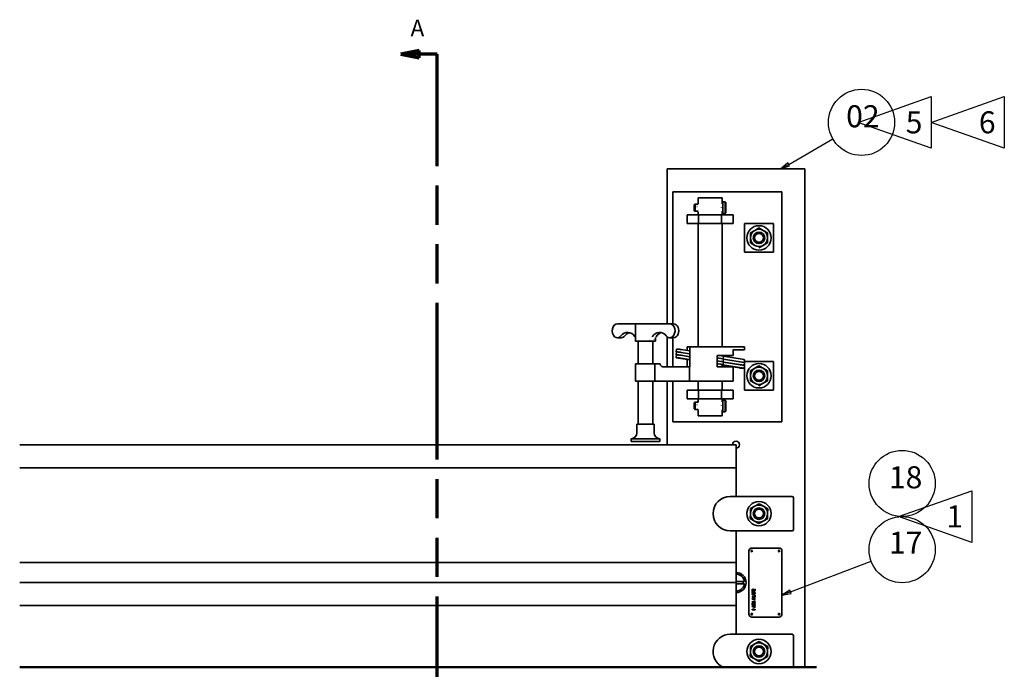
# Model space of a CAD drawing. Extents: x 0 to 168, y 0 to 120.
# Drawn here: x 49 to 91, y 53 to 81 of the extents above; entities that cross this region are included whole.
import ezdxf

# ---------------------------------------------------------------- set-up
doc = ezdxf.new("R2010")
doc.units = 0
doc.header["$LTSCALE"] = 4
doc.header["$MEASUREMENT"] = 0
doc.linetypes.add('DOUBLE_DASH_CHAIN', pattern=[1.2403, 0.6614, -0.0827, 0.1654, -0.0827, 0.1654, -0.0827])
for name, color, linetype, lineweight in [('Break Line (ANSI)', 7, 'Continuous', 50), ('Section Line (ANSI)', 7, 'DOUBLE_DASH_CHAIN', 70), ('Sketch Geometry (ANSI)', 7, 'Continuous', 25), ('Symbol (ANSI)', 7, 'Continuous', 25), ('Visible (ANSI)', 7, 'Continuous', 35)]:
    doc.layers.add(name, color=color, linetype=linetype, lineweight=lineweight)
doc.styles.add('DIMENSIONS', font='TAHOMA.TTF')
doc.styles.add('Text Style30', font='TAHOMA.TTF')
doc.styles.add('Text Style41', font='TAHOMA.TTF')

# ---------------------------------------------------------------- blocks, each defined once
blk = doc.blocks.new('Balloon1')
at = {"layer": 'Symbol (ANSI)'}
for p, q in [((20.504, 18.641), (20.984, 18.918)), ((20.495, 18.658), (20.419, 18.592)), ((20.504, 18.641), (20.419, 18.592)), ((20.514, 18.624), (20.495, 18.658)), ((20.419, 18.592), (20.514, 18.624))]:
    blk.add_line(p, q, dxfattribs=at)
at = {"layer": 'Symbol (ANSI)', "flags": 128}
blk.add_lwpolyline([(20.495, 18.658), (20.419, 18.592)], dxfattribs=at)
at = {"layer": 'Symbol (ANSI)'}
blk.add_circle((21.296, 19.098), 0.36, dxfattribs=at)
blk.add_solid([(20.495, 18.658), (20.419, 18.592), (20.514, 18.624), (20.495, 18.658)], dxfattribs=at)
at = {"layer": 'Symbol (ANSI)', "insert": (21.129, 18.97), "char_height": 0.24, "attachment_point": 7, "style": 'Text Style41'}
blk.add_mtext('02', dxfattribs=at)
blk = doc.blocks.new('Balloon5')
at = {"layer": 'Symbol (ANSI)'}
for p, q in [((20.523, 13.99), (21.401, 14.323)), ((20.516, 14.009), (20.431, 13.955)), ((20.523, 13.99), (20.431, 13.955)), ((20.431, 13.955), (20.53, 13.972)), ((20.53, 13.972), (20.516, 14.009))]:
    blk.add_line(p, q, dxfattribs=at)
at = {"layer": 'Symbol (ANSI)', "flags": 128}
blk.add_lwpolyline([(20.516, 14.009), (20.431, 13.955)], dxfattribs=at)
at = {"layer": 'Symbol (ANSI)'}
for centre in [(21.738, 15.17), (21.738, 14.45)]:
    blk.add_circle(centre, 0.36, dxfattribs=at)
blk.add_solid([(20.516, 14.009), (20.431, 13.955), (20.53, 13.972), (20.516, 14.009)], dxfattribs=at)
at = {"layer": 'Symbol (ANSI)', "char_height": 0.24, "attachment_point": 7, "style": 'Text Style41'}
for s, insert in [('18', (21.594, 15.042)), ('17', (21.594, 14.33))]:
    blk.add_mtext(s, dxfattribs=dict(at, insert=insert))
blk = doc.blocks.new('NOTE 5 RH')
at = {"layer": 'Sketch Geometry (ANSI)'}
for p, q in [((-0.398, 0), (0.398, 0.281)), ((0.398, 0.281), (0.398, -0.281)), ((0.398, -0.281), (-0.398, 0))]:
    blk.add_line(p, q, dxfattribs=at)
at = {"layer": 'Symbol (ANSI)', "insert": (0.212, 0.121), "char_height": 0.24, "attachment_point": 2, "style": 'DIMENSIONS'}
blk.add_mtext('5', dxfattribs=at)
blk = doc.blocks.new('NOTE 6 RH')
at = {"layer": 'Sketch Geometry (ANSI)'}
for p, q in [((-0.398, 0), (0.398, 0.281)), ((0.398, 0.281), (0.398, -0.281)), ((0.398, -0.281), (-0.398, 0))]:
    blk.add_line(p, q, dxfattribs=at)
at = {"layer": 'Symbol (ANSI)', "insert": (0.212, 0.121), "char_height": 0.24, "attachment_point": 2, "style": 'DIMENSIONS'}
blk.add_mtext('6', dxfattribs=at)
blk = doc.blocks.new('NOTE 1 RH')
at = {"layer": 'Sketch Geometry (ANSI)'}
for p, q in [((-0.398, 0), (0.398, 0.281)), ((0.398, 0.281), (0.398, -0.281)), ((0.398, -0.281), (-0.398, 0))]:
    blk.add_line(p, q, dxfattribs=at)
at = {"layer": 'Symbol (ANSI)', "insert": (0.212, 0.121), "char_height": 0.24, "attachment_point": 2, "style": 'DIMENSIONS'}
blk.add_mtext('1', dxfattribs=at)
blk = doc.blocks.new('2dTransSection0')
at = {"layer": 'Section Line (ANSI)', "linetype": 'Continuous'}
for p, q in [((16.484, 19.881), (16.287, 19.842)), ((16.484, 19.842), (16.287, 19.842)), ((16.287, 19.842), (16.484, 19.802)), ((16.484, 19.802), (16.484, 19.881)), ((16.681, 19.842), (16.484, 19.842)), ((16.484, 5.892), (16.287, 5.853)), ((16.484, 5.813), (16.484, 5.892)), ((16.484, 5.853), (16.287, 5.853)), ((16.287, 5.853), (16.484, 5.813)), ((16.681, 5.853), (16.484, 5.853))]:
    blk.add_line(p, q, dxfattribs=at)
at = {"layer": 'Section Line (ANSI)', "linetype": 'DOUBLE_DASH_CHAIN', "ltscale": 0.643523}
blk.add_line((16.681, 5.853), (16.681, 19.842), dxfattribs=at)
at = {"layer": 'Section Line (ANSI)', "ltscale": 0.133269}
for p, q in [((16.681, 19.421), (16.681, 19.842)), ((16.681, 5.853), (16.681, 6.273))]:
    blk.add_line(p, q, dxfattribs=at)
at = {"layer": 'Section Line (ANSI)', "linetype": 'Continuous', "flags": 128}
for points in [[(16.484, 19.881), (16.287, 19.842)], [(16.484, 5.892), (16.287, 5.853)]]:
    blk.add_lwpolyline(points, dxfattribs=at)
at = {"layer": 'Section Line (ANSI)'}
for points in [[(16.484, 19.881), (16.287, 19.842), (16.484, 19.802), (16.484, 19.881)], [(16.484, 5.892), (16.287, 5.853), (16.484, 5.813), (16.484, 5.892)]]:
    blk.add_solid(points, dxfattribs=at)
at = {"layer": 'Section Line (ANSI)', "char_height": 0.18, "attachment_point": 7, "style": 'Text Style30'}
for insert in [(16.391, 19.979), (16.391, 5.535)]:
    blk.add_mtext('A', dxfattribs=dict(at, insert=insert))

msp = doc.modelspace()

# ---------------------------------------------------------------- linework, layer by layer
at = {"layer": 'Break Line (ANSI)'}
msp.add_line((48.5584903, 52.6823143), (83.2236419, 52.6823143), dxfattribs=at)
at = {"layer": 'Visible (ANSI)'}
for p, q in [((76.7236426, 67.6282537), (76.7236426, 74.3663053)), ((76.7236426, 74.3663053), (82.7236426, 74.3663053)), ((82.7236426, 74.3663053), (82.7236426, 52.6823143)), ((76.9736426, 67.6282537), (76.9736426, 73.3663053)), ((76.9736426, 73.3663053), (81.7236426, 73.3663053)), ((81.7236426, 73.3663053), (81.7236426, 63.3663053)), ((77.8986426, 72.8067652), (77.9476426, 72.8350553)), ((77.9476426, 72.8350553), (77.9476426, 72.5225553)), ((78.0787208, 72.8350553), (77.9476426, 72.8350553)), ((79.1236426, 73.1163053), (78.0736426, 73.1163053)), ((78.0736426, 73.1163053), (78.0736426, 72.8506758)), ((79.1486426, 72.8350553), (79.1185645, 72.8350553)), ((79.1236426, 73.1163053), (79.1236426, 72.8506758)), ((79.1486426, 72.9338053), (79.1486426, 72.4238053)), ((79.2486426, 72.9338053), (79.1486426, 72.9338053)), ((79.2486426, 72.4238053), (79.2486426, 72.9338053)), ((79.2786426, 72.9038053), (79.2486426, 72.9338053)), ((79.2786426, 72.9038053), (79.2786426, 72.4538053)), ((77.8986426, 72.5508455), (77.8986426, 72.8067652)), ((77.8986426, 72.5508455), (77.9476426, 72.5225553)), ((78.0787208, 72.5225553), (77.9476426, 72.5225553)), ((78.0736426, 72.5069348), (78.0736426, 72.3663053)), ((79.1486426, 72.5225553), (79.1185645, 72.5225553)), ((79.1236426, 72.5069348), (79.1236426, 72.3663053)), ((79.2486426, 72.4238053), (79.1486426, 72.4238053)), ((79.2786426, 72.4538053), (79.2486426, 72.4238053)), ((78.0986426, 72.3663053), (77.5986426, 72.3663053)), ((77.5986426, 72.3663053), (77.5986426, 71.9913053)), ((77.5986426, 71.9913053), (78.0986426, 71.9913053)), ((78.0736426, 71.9913053), (78.0736426, 66.6247264)), ((78.0986426, 71.9913053), (78.0986426, 72.3663053)), ((79.0986426, 72.3663053), (78.0986426, 72.3663053)), ((78.0986426, 71.9913053), (79.0986426, 71.9913053)), ((79.0986426, 72.3663053), (79.0986426, 71.9913053)), ((79.5986426, 72.3663053), (79.0986426, 72.3663053)), ((79.0986426, 71.9913053), (79.5986426, 71.9913053)), ((79.1236426, 71.9913053), (79.1236426, 66.6247264)), ((79.5986426, 71.9913053), (79.5986426, 72.3663053)), ((80.0986426, 70.7413053), (80.0986426, 71.9913053)), ((80.0986426, 71.9913053), (81.3486426, 71.9913053)), ((81.3486426, 71.9913053), (81.3486426, 70.7413053)), ((80.3486421, 71.5828118), (80.536142, 71.6910651)), ((80.3486421, 71.3663052), (80.3486421, 71.5828118)), ((80.536142, 71.6910651), (80.7236419, 71.7993184)), ((80.7236419, 71.7993184), (80.9111433, 71.6910651)), ((80.9111433, 71.6910651), (81.0986432, 71.5828118)), ((81.0986432, 71.5828118), (81.0986432, 71.3663052)), ((80.3486421, 71.1497986), (80.3486421, 71.3663052)), ((80.536142, 71.0415453), (80.3486421, 71.1497986)), ((81.0986432, 71.1497986), (80.9111433, 71.0415453)), ((81.0986432, 71.3663052), (81.0986432, 71.1497986)), ((81.3486426, 70.7413053), (80.0986426, 70.7413053)), ((80.9111433, 71.0415453), (80.7236419, 70.933292)), ((74.5623495, 67.6282537), (75.3246733, 67.6282537)), ((75.3476075, 67.6282537), (75.3246733, 67.6282537)), ((75.3476075, 67.6282537), (75.9501542, 67.6282537)), ((75.3476075, 66.8782537), (75.3476075, 67.6282537)), ((76.0800542, 67.6282537), (75.9501542, 67.6282537)), ((76.0800542, 67.6282537), (76.842378, 67.6282537)), ((76.842378, 67.6282537), (77.0078656, 67.6282537)), ((74.7278371, 67.0211962), (74.5623495, 67.0211962)), ((75.3476075, 66.8782537), (76.2226075, 66.8782537)), ((75.4726075, 66.8782537), (75.4726075, 65.8782537)), ((76.0976075, 66.8782537), (76.0976075, 65.8782537)), ((76.2226075, 66.8782537), (76.2226075, 67.0251437)), ((76.7236426, 65.7594161), (76.7236426, 67.0658115)), ((77.0078656, 67.0211962), (76.842378, 67.0211962)), ((76.9736426, 65.7594161), (76.9736426, 67.0211962)), ((77.1386054, 66.5273596), (77.1197823, 66.4038483)), ((77.1386054, 66.4008529), (77.1197823, 66.2773416)), ((77.1224847, 66.40425), (77.1739028, 66.40425)), ((77.1413078, 66.5277613), (77.1927259, 66.5277613)), ((77.1413078, 66.4012547), (77.1927259, 66.4012547)), ((77.3393057, 66.508527), (77.7159784, 66.4485866)), ((77.6014534, 66.4668111), (77.6014534, 66.6247264)), ((77.6014534, 66.6247264), (77.7159784, 66.6247264)), ((77.710134, 66.4495166), (77.7159784, 66.4495166)), ((79.5898527, 66.6247264), (77.7159784, 66.6247264)), ((77.7159784, 66.6247264), (77.7159784, 66.4495166)), ((77.7159784, 66.4495166), (77.7159784, 65.7594161)), ((79.6880449, 66.6247264), (79.5898527, 66.6247264)), ((79.5898527, 66.4997264), (79.6880449, 66.4997264)), ((79.5958319, 66.2516581), (79.5958319, 66.4495166)), ((79.5986426, 66.4495166), (79.5958319, 66.4495166)), ((79.5986426, 66.4997264), (79.5986426, 66.4495166)), ((79.9956645, 66.6247264), (79.6880449, 66.6247264)), ((79.6880449, 66.4997264), (79.9956645, 66.4997264)), ((79.9956645, 66.6247264), (80.0949554, 66.6247264)), ((80.0949554, 66.4997264), (79.9956645, 66.4997264)), ((80.0949554, 66.6247264), (80.0949554, 66.4997264)), ((77.1386054, 66.2743463), (77.1197823, 66.150835)), ((77.1224847, 66.2777434), (77.1739028, 66.2777434)), ((77.1224847, 66.1512368), (77.1739028, 66.1512368)), ((77.1413078, 66.2747481), (77.1927259, 66.2747481)), ((77.7159784, 66.0527022), (77.2176464, 66.1320024)), ((77.3204826, 66.3850157), (77.7159784, 66.3220799)), ((77.3204826, 66.2585091), (77.7159784, 66.1955733)), ((77.3204826, 66.1320024), (77.7159784, 66.0690667)), ((77.3393057, 66.3820204), (77.7159784, 66.3220799)), ((77.3393057, 66.2555137), (77.7159784, 66.1955733)), ((77.6014534, 65.7594161), (77.6014534, 66.0709267)), ((78.9066083, 65.7516581), (78.9066083, 66.2516581)), ((79.5958319, 66.2516581), (78.9066083, 66.2516581)), ((78.9066083, 66.1448867), (78.9689293, 66.1349695)), ((78.9066083, 66.1448867), (78.9877525, 66.1319742)), ((78.9066083, 66.0183801), (78.9689293, 66.0084629)), ((78.9066083, 66.0183801), (78.9877525, 66.0054675)), ((79.1236426, 66.2516581), (79.1236426, 66.2351856)), ((79.1834808, 66.2208157), (79.1650953, 66.100176)), ((79.1834808, 66.0943091), (79.1650953, 65.9736694)), ((79.1826245, 66.2151972), (79.998462, 66.0853719)), ((79.1826245, 66.0886906), (79.9796389, 65.9618606)), ((79.1826245, 66.0886906), (79.998462, 65.9588652)), ((80.0963261, 66.0665393), (80.0778005, 65.9449799)), ((80.0986426, 64.7413053), (80.0986426, 65.9913053)), ((80.0986426, 65.9913053), (81.3486426, 65.9913053)), ((81.3486426, 65.9913053), (81.3486426, 64.7413053)), ((75.3476075, 65.8782537), (76.1878849, 65.8782537)), ((75.3476075, 65.1247264), (75.3476075, 65.8782537)), ((76.4302112, 65.8782537), (76.1878849, 65.8782537)), ((76.1878849, 65.1247264), (76.1878849, 65.8782537)), ((77.7025151, 65.7594161), (76.5465081, 65.7594161)), ((77.7025151, 65.7594161), (77.7159784, 65.7594161)), ((77.7025151, 65.7594161), (77.7025151, 65.1247264)), ((78.9066083, 65.8918735), (78.9689293, 65.8819562)), ((78.9066083, 65.7516581), (79.5986426, 65.7516581)), ((79.1236426, 65.8404149), (79.1236426, 65.7516581)), ((79.8768027, 65.7088473), (79.1236426, 65.8286987)), ((79.1335437, 65.8434876), (79.9796389, 65.7088473)), ((79.1592527, 65.8434876), (79.1335437, 65.8434876)), ((79.1834808, 65.9678024), (79.1646577, 65.8442911)), ((79.1826245, 65.9621839), (79.9796389, 65.8353539)), ((79.1826245, 65.9621839), (79.998462, 65.8323586)), ((79.5986426, 65.7516581), (79.5986426, 65.1247264)), ((80.0748005, 65.689613), (80.0233825, 65.689613)), ((80.0963261, 65.813526), (80.077503, 65.6900147)), ((80.0963261, 65.9400327), (80.0778005, 65.8184733)), ((80.3486421, 65.5828118), (80.536142, 65.6910651)), ((80.3486421, 65.3663052), (80.3486421, 65.5828118)), ((80.536142, 65.6910651), (80.7236419, 65.7993184)), ((80.7236419, 65.7993184), (80.9111433, 65.6910651)), ((80.9111433, 65.6910651), (81.0986432, 65.5828118)), ((81.0986432, 65.5828118), (81.0986432, 65.3663052)), ((75.3476075, 65.1247264), (76.1878849, 65.1247264)), ((75.4726075, 65.1247264), (75.4726075, 63.2532537)), ((76.0976075, 65.1247264), (76.0976075, 63.2532537)), ((77.7025151, 65.1247264), (76.1878849, 65.1247264)), ((76.7236426, 62.3663053), (76.7236426, 65.1247264)), ((76.9736426, 63.3663053), (76.9736426, 65.1247264)), ((79.5986426, 65.1247264), (77.7025151, 65.1247264)), ((78.0736426, 65.1247264), (78.0736426, 64.7413053)), ((79.1236426, 65.1247264), (79.1236426, 64.7413053)), ((80.3486421, 65.1497986), (80.3486421, 65.3663052)), ((80.536142, 65.0415453), (80.3486421, 65.1497986)), ((81.0986432, 65.1497986), (80.9111433, 65.0415453)), ((81.0986432, 65.3663052), (81.0986432, 65.1497986)), ((78.0986426, 64.7413053), (77.5986426, 64.7413053)), ((77.5986426, 64.7413053), (77.5986426, 64.3663053)), ((78.0986426, 64.3663053), (78.0986426, 64.7413053)), ((79.0986426, 64.7413053), (78.0986426, 64.7413053)), ((79.0986426, 64.7413053), (79.0986426, 64.3663053)), ((79.5986426, 64.7413053), (79.0986426, 64.7413053)), ((79.5986426, 64.3663053), (79.5986426, 64.7413053)), ((81.3486426, 64.7413053), (80.0986426, 64.7413053)), ((80.9111433, 65.0415453), (80.7236419, 64.933292)), ((77.5986426, 64.3663053), (78.0986426, 64.3663053)), ((78.0736426, 64.3663053), (78.0736426, 64.2256799)), ((78.0986426, 64.3663053), (79.0986426, 64.3663053)), ((79.0986426, 64.3663053), (79.5986426, 64.3663053)), ((79.1236426, 64.3663053), (79.1236426, 64.2256799)), ((79.1486426, 64.3088053), (79.1486426, 63.7988053)), ((79.2486426, 64.3088053), (79.1486426, 64.3088053)), ((79.2486426, 63.7988053), (79.2486426, 64.3088053)), ((79.2786426, 64.2788053), (79.2486426, 64.3088053)), ((79.2786426, 64.2788053), (79.2786426, 63.8288053)), ((77.8986426, 64.1817652), (77.9476426, 64.2100553)), ((77.8986426, 63.9258455), (77.8986426, 64.1817652)), ((77.8986426, 63.9258455), (77.9476426, 63.8975553)), ((77.9476426, 64.2100553), (77.9476426, 63.8975553)), ((78.0785985, 64.2100553), (77.9476426, 64.2100553)), ((78.0785985, 63.8975553), (77.9476426, 63.8975553)), ((78.0736426, 63.8819307), (78.0736426, 63.6163053)), ((79.1486426, 64.2100553), (79.1186868, 64.2100553)), ((79.1486426, 63.8975553), (79.1186868, 63.8975553)), ((79.1236426, 63.8819307), (79.1236426, 63.6163053)), ((79.2786426, 63.8288053), (79.2486426, 63.7988053)), ((79.1236426, 63.6163053), (78.0736426, 63.6163053)), ((79.2486426, 63.7988053), (79.1486426, 63.7988053)), ((75.4101075, 63.2532537), (76.1601075, 63.2532537)), ((75.4101075, 63.2532537), (75.4101075, 62.8782537)), ((76.1601075, 63.2532537), (76.1601075, 62.8782537)), ((81.7236426, 63.3663053), (76.9736426, 63.3663053)), ((75.1601075, 62.6282537), (76.4101075, 62.6282537)), ((75.1601075, 62.6282537), (75.1601075, 62.5032537)), ((76.4101075, 62.6282537), (76.4101075, 62.5032537)), ((79.7236426, 62.3663053), (48.5584903, 62.3663053)), ((75.1601075, 62.5032537), (76.4101075, 62.5032537)), ((79.7236426, 62.3663053), (79.7236426, 61.4913053)), ((79.7236426, 61.3663053), (48.5584903, 61.3663053)), ((79.7236426, 61.3663053), (79.7236426, 61.4913053)), ((79.7236426, 61.3663053), (79.7236426, 60.1163053)), ((82.1611426, 60.1163053), (79.4736426, 60.1163053)), ((82.2236426, 58.6788053), (82.2236426, 60.0538053)), ((80.3486752, 59.3712941), (80.3515556, 59.5877816)), ((80.3515556, 59.5877816), (80.5404791, 59.6935308)), ((80.5404791, 59.6935308), (80.7294041, 59.79928)), ((80.7294041, 59.79928), (80.9154471, 59.6885418)), ((80.9154471, 59.6885418), (81.1014902, 59.5778036)), ((81.1014902, 59.5778036), (81.0986099, 59.3613162)), ((80.3457948, 59.1548067), (80.3486752, 59.3712941)), ((80.5318379, 59.04407), (80.3457948, 59.1548067)), ((81.0957295, 59.1448288), (80.906806, 59.039081)), ((81.0986099, 59.3613162), (81.0957295, 59.1448288)), ((80.7178825, 58.9333318), (80.5318379, 59.04407)), ((80.906806, 59.039081), (80.7178825, 58.9333318)), ((79.4736426, 58.6163053), (82.1611426, 58.6163053)), ((79.7236426, 58.6163053), (79.7236426, 57.6163053)), ((80.4111426, 57.8663053), (81.5986426, 57.8663053)), ((79.7236426, 57.6163053), (79.7236426, 57.2413053)), ((80.2861426, 54.9913053), (80.2861426, 57.7413053)), ((81.7236426, 57.7413053), (81.7236426, 54.9913053)), ((79.7236426, 57.2413053), (48.5584903, 57.2413053)), ((79.7236426, 57.1163053), (79.7236426, 57.2413053)), ((79.7236426, 57.1163053), (79.7236426, 56.3663053)), ((79.7236426, 56.3663053), (48.5584903, 56.3663053)), ((79.7236426, 56.3663053), (48.5584903, 56.3663053)), ((79.7236426, 56.4104607), (80.089341, 56.4066946)), ((79.7236426, 56.3663053), (79.7236426, 55.4913053)), ((80.0876763, 56.3129568), (79.7236426, 56.3167058)), ((80.4331133, 56.0813051), (80.447311, 56.0813051)), ((80.4331133, 56.0062322), (80.4331133, 56.0813051)), ((80.5531133, 56.0062322), (80.4331133, 56.0062322)), ((80.4331133, 55.9940766), (80.447311, 55.9940766)), ((80.4331133, 55.8976098), (80.4331133, 55.9940766)), ((80.4331133, 55.8580312), (80.5531133, 55.898485)), ((80.447311, 55.8976098), (80.4331133, 55.8976098)), ((80.4331133, 55.8383878), (80.4331133, 55.8580312)), ((80.5519595, 55.798323), (80.4331133, 55.8383878)), ((80.4331133, 55.7447411), (80.5389156, 55.7447411)), ((80.4331133, 55.728793), (80.4331133, 55.7447411)), ((80.5531133, 55.728793), (80.4331133, 55.728793)), ((80.447311, 56.0813051), (80.447311, 56.0221803)), ((80.447311, 56.0221803), (80.4801798, 56.0221803)), ((80.447311, 55.9940766), (80.447311, 55.9538173)), ((80.447311, 55.9538173), (80.5531133, 55.9538173)), ((80.447311, 55.9378692), (80.447311, 55.8976098)), ((80.5531133, 55.9378692), (80.447311, 55.9378692)), ((80.5059496, 55.8663943), (80.4494504, 55.8478205)), ((80.4494504, 55.8478205), (80.5059496, 55.829344)), ((80.4801798, 56.0773181), (80.4943775, 56.0773181)), ((80.4801798, 56.0221803), (80.4801798, 56.0773181)), ((80.4943775, 56.0773181), (80.4943775, 56.0221803)), ((80.4943775, 56.0221803), (80.5389156, 56.0221803)), ((80.5059496, 55.829344), (80.5059496, 55.8663943)), ((80.5531133, 55.8816617), (80.5195639, 55.8707703)), ((80.5195639, 55.8707703), (80.5195639, 55.824968)), ((80.5195639, 55.824968), (80.5531133, 55.8140766)), ((80.5389156, 56.0813051), (80.5531133, 56.0813051)), ((80.5389156, 56.0221803), (80.5389156, 56.0813051)), ((80.5389156, 55.798323), (80.5519595, 55.798323)), ((80.5389156, 55.7447411), (80.5389156, 55.798323)), ((80.5531133, 56.0813051), (80.5531133, 56.0062322)), ((80.5531133, 55.9538173), (80.5531133, 55.9378692)), ((80.5531133, 55.898485), (80.5531133, 55.8816617)), ((80.5531133, 55.8140766), (80.5531133, 55.728793)), ((79.7236426, 55.3663053), (48.5584903, 55.3663053)), ((79.7236426, 55.3663053), (79.7236426, 55.4913053)), ((79.7236426, 55.3663053), (79.7236426, 54.1163053)), ((80.4331133, 55.6377719), (80.4331133, 55.6679178)), ((80.5531133, 55.6377719), (80.4331133, 55.6377719)), ((80.4331133, 55.5344008), (80.5531133, 55.5748546)), ((80.4331133, 55.5147573), (80.4331133, 55.5344008)), ((80.5531133, 55.4743035), (80.4331133, 55.5147573)), ((80.4331133, 55.4750815), (80.447311, 55.4750815)), ((80.4331133, 55.3786147), (80.4331133, 55.4750815)), ((80.4331133, 55.3390361), (80.5531133, 55.3794899)), ((80.447311, 55.3786147), (80.4331133, 55.3786147)), ((80.4331133, 55.3193927), (80.4331133, 55.3390361)), ((80.5531133, 55.2789388), (80.4331133, 55.3193927)), ((80.4469221, 55.6669453), (80.4469221, 55.6537201)), ((80.4469221, 55.6537201), (80.4947665, 55.6537201)), ((80.447311, 55.4750815), (80.447311, 55.4348222)), ((80.447311, 55.4348222), (80.5531133, 55.4348222)), ((80.447311, 55.418874), (80.447311, 55.3786147)), ((80.5531133, 55.418874), (80.447311, 55.418874)), ((80.5059496, 55.5427638), (80.4494504, 55.5241901)), ((80.4494504, 55.5241901), (80.5059496, 55.5057136)), ((80.5059496, 55.3473991), (80.4494504, 55.3288254)), ((80.4494504, 55.3288254), (80.5059496, 55.3103489)), ((80.4947665, 55.6537201), (80.4947665, 55.6646115)), ((80.5059496, 55.5057136), (80.5059496, 55.5427638)), ((80.5059496, 55.3103489), (80.5059496, 55.3473991)), ((80.5083807, 55.6672371), (80.5083807, 55.6537201)), ((80.5083807, 55.6537201), (80.5531133, 55.6537201)), ((80.5531133, 55.5580312), (80.5195639, 55.5471398)), ((80.5195639, 55.5471398), (80.5195639, 55.5013376)), ((80.5195639, 55.5013376), (80.5531133, 55.4904461)), ((80.5531133, 55.3626666), (80.5195639, 55.3517752)), ((80.5195639, 55.3517752), (80.5195639, 55.3059729)), ((80.5195639, 55.3059729), (80.5531133, 55.2950815)), ((80.5531133, 55.6537201), (80.5531133, 55.6377719)), ((80.5531133, 55.5748546), (80.5531133, 55.5580312)), ((80.5531133, 55.4904461), (80.5531133, 55.4743035)), ((80.5531133, 55.4348222), (80.5531133, 55.418874)), ((80.5531133, 55.3794899), (80.5531133, 55.3626666)), ((80.5531133, 55.2950815), (80.5531133, 55.2789388)), ((81.5986426, 54.8663053), (80.4111426, 54.8663053)), ((80.4331133, 55.1799437), (80.4331133, 55.2072695)), ((80.5531133, 55.1799437), (80.4331133, 55.1799437)), ((80.4469221, 55.2080474), (80.4469221, 55.1958918)), ((80.4469221, 55.1958918), (80.5393046, 55.1958918)), ((80.5393046, 55.1958918), (80.5393046, 55.2080474)), ((80.5531133, 55.2075612), (80.5531133, 55.1799437)), ((82.1611426, 54.1163053), (79.4736426, 54.1163053)), ((82.2236426, 52.6823143), (82.2236426, 54.0538053)), ((80.3486752, 53.3712941), (80.3515556, 53.5877816)), ((80.3515556, 53.5877816), (80.5404791, 53.6935308)), ((80.5404791, 53.6935308), (80.7294041, 53.79928)), ((80.7294041, 53.79928), (80.9154471, 53.6885418)), ((80.9154471, 53.6885418), (81.1014902, 53.5778036)), ((81.1014902, 53.5778036), (81.0986099, 53.3613162)), ((80.3457948, 53.1548067), (80.3486752, 53.3712941)), ((80.5318379, 53.04407), (80.3457948, 53.1548067)), ((81.0957295, 53.1448288), (80.906806, 53.039081)), ((81.0986099, 53.3613162), (81.0957295, 53.1448288)), ((80.7178825, 52.9333318), (80.5318379, 53.04407)), ((80.906806, 53.039081), (80.7178825, 52.9333318))]:
    msp.add_line(p, q, dxfattribs=at)
at = {"layer": 'Visible (ANSI)', "flags": 128}
for points in [[(78.0736419, 72.8506762), (78.0741285, 72.8493665)], [(78.0783803, 72.8350509), (78.0780093, 72.836305)], [(78.018643, 72.7308053), (78.0320515, 72.7290346)], [(78.0736419, 72.5069344), (78.073651, 72.5069824)], [(79.0942792, 72.678806), (79.094491, 72.6927943)], [(79.118905, 72.5225596), (79.1205496, 72.5170584)], [(80.7236419, 70.933292), (80.7150138, 70.9382737)], [(75.324673, 67.067359), (75.3257894, 67.0657145)], [(75.9502258, 66.8859596), (75.9561257, 66.8934989)], [(76.0166208, 66.9465968), (76.0135929, 66.9446158)], [(76.182108, 66.9465968), (76.1778582, 66.9517196)], [(76.2075794, 66.8860152), (76.2068497, 66.8891826)], [(76.2455416, 67.067359), (76.2410896, 67.0605992)], [(80.7236419, 64.933292), (80.7150138, 64.9382737)], [(78.018643, 64.1058053), (78.0320515, 64.1040346)], [(78.0736419, 64.2256802), (78.074127, 64.2242624)], [(78.0736419, 63.8819309), (78.073651, 63.8819639)], [(78.0784989, 64.2100519), (78.078119, 64.211321)], [(79.0945856, 64.0538055), (79.0947959, 64.0677923)], [(79.1187864, 63.8975591), (79.1204519, 63.8920594)], [(80.4406006, 55.699328), (80.44138, 55.7004258)], [(80.469774, 55.6969941), (80.4687482, 55.6969791)], [(80.4692889, 55.7136226), (80.470579, 55.713603)], [(80.4875709, 55.6901862), (80.4869657, 55.6907719)], [(80.4959332, 55.7031201), (80.4969334, 55.7020673)], [(80.4331138, 55.6679183), (80.4331259, 55.6696784)], [(80.451492, 55.6883389), (80.451082, 55.6876976)], [(80.4932103, 55.2745629), (80.4959272, 55.2745164)], [(80.4947663, 55.6646112), (80.4947557, 55.6662062)], [(80.4331138, 55.2072696), (80.4331304, 55.210039)], [(80.4426431, 55.250251), (80.4439587, 55.2521448)], [(80.4541187, 55.2397485), (80.4534999, 55.2386732)], [(80.4930166, 55.2579344), (80.4907428, 55.2579029)], [(80.5313303, 55.2412083), (80.5303646, 55.242572)], [(80.5393051, 55.2080475), (80.5392931, 55.2097957)], [(80.5434863, 55.2500572), (80.5444159, 55.2485314)]]:
    msp.add_lwpolyline(points, dxfattribs=at)
at = {"layer": 'Visible (ANSI)'}
for centre, radius in [((80.7236426, 71.3663053), 0.531), ((80.7236426, 71.3663053), 0.2501358), ((80.7236426, 71.3663053), 0.25), ((80.7236426, 71.3663053), 0.19), ((80.7236426, 65.3663053), 0.531), ((80.7236426, 65.3663053), 0.2501358), ((80.7236426, 65.3663053), 0.25), ((80.7236426, 65.3663053), 0.19), ((82.7186426, 62.3663053), 0.0025), ((80.7236426, 59.3663053), 0.531), ((80.7236426, 59.3663053), 0.2501358), ((80.7236426, 59.3663053), 0.25), ((80.7236426, 59.3663053), 0.19), ((80.4111426, 57.7413053), 0.03125), ((81.5986426, 57.7413053), 0.03125), ((80.4111426, 54.9913053), 0.03125), ((81.5986426, 54.9913053), 0.03125), ((80.7236426, 53.3663053), 0.531), ((80.7236426, 53.3663053), 0.2501358), ((80.7236426, 53.3663053), 0.25), ((80.7236426, 53.3663053), 0.19)]:
    msp.add_circle(centre, radius, dxfattribs=at)
for centre, radius, start, end in [((80.7236426, 71.3663053), 0.375, 120, 180), ((80.7236426, 71.3663053), 0.375, 60, 120), ((80.7236426, 71.3663053), 0.375, 0, 60), ((80.7236426, 71.3663053), 0.375, 180, 240), ((80.7236426, 71.3663053), 0.375, 300, 0), ((80.7236426, 71.3663053), 0.375, 240, 300), ((80.7236426, 65.3663053), 0.375, 120, 180), ((80.7236426, 65.3663053), 0.375, 60, 120), ((80.7236426, 65.3663053), 0.375, 0, 60), ((80.7236426, 65.3663053), 0.375, 180, 240), ((80.7236426, 65.3663053), 0.375, 300, 0), ((80.7236426, 65.3663053), 0.375, 240, 300), ((75.1601075, 62.8782537), 0.25, 270, 0), ((76.4101075, 62.8782537), 0.25, 180, 270), ((79.7236426, 62.3663053), 0.1535, 270, 180), ((79.4736426, 59.3663053), 0.75, 90, 270), ((82.1611426, 60.0538053), 0.0625, 0, 90), ((80.7236426, 59.3663053), 0.375, 119.23772007, 179.23772007), ((80.7236426, 59.3663053), 0.375, 59.23772007, 119.23772007), ((80.7236426, 59.3663053), 0.375, 359.23772007, 59.23772007), ((80.7236426, 59.3663053), 0.375, 179.23772007, 239.23772007), ((80.7236426, 59.3663053), 0.375, 299.23772007, 359.23772007), ((80.7236426, 59.3663053), 0.375, 239.23772007, 299.23772007), ((82.1611426, 58.6788053), 0.0625, 270, 0), ((80.4111426, 57.7413053), 0.125, 90, 180), ((81.5986426, 57.7413053), 0.125, 0, 90), ((79.7236426, 56.3663053), 0.4375, 270, 90), ((79.7236426, 56.3663053), 0.367922, 6.30245503, 90), ((79.7236426, 56.3663053), 0.367922, 270, 351.66275048), ((79.7236426, 56.3663053), 0.3137954, 350.31595072, 7.49870504), ((80.4111426, 54.9913053), 0.125, 180, 270), ((81.5986426, 54.9913053), 0.125, 270, 0), ((79.4736426, 53.3663053), 0.75, 90, 245.7815436), ((82.1611426, 54.0538053), 0.0625, 0, 90), ((80.7236426, 53.3663053), 0.375, 119.23772007, 179.23772007), ((80.7236426, 53.3663053), 0.375, 59.23772007, 119.23772007), ((80.7236426, 53.3663053), 0.375, 359.23772007, 59.23772007), ((80.7236426, 53.3663053), 0.375, 179.23772007, 239.23772007), ((80.7236426, 53.3663053), 0.375, 299.23772007, 359.23772007), ((80.7236426, 53.3663053), 0.375, 239.23772007, 299.23772007)]:
    msp.add_arc(centre, radius, start, end, dxfattribs=at)
for centre, major_axis, ratio, start_param, end_param in [((74.5623495, 67.3247249), (0, -0.3035288), 0.7495477083, 3.1415926536, 7.0288601631), ((75.0078718, 66.6811343), (0, 0.5725456), 0.7495477083, 5.4527775149, 7.0288601631), ((76.3968557, 66.6811343), (0, 0.5725456), 0.7495477083, 5.5375104513, 7.1135930995), ((76.842378, 67.3247249), (0, 0.3035288), 0.7495477083, 2.3959177977, 6.2831853072), ((77.0078656, 67.3247249), (0, -0.3035288), 0.7495477083, 0, 3.1415926536), ((74.7278371, 67.3247249), (0, -0.3035288), 0.7495477083, 0, 0.7456748559), ((75.1733594, 66.6811343), (0, 0.5725456), 0.7495477083, 0.1940234887, 0.7456748559), ((76.5623433, 66.6811343), (0, 0.5725456), 0.7495477083, 0.1940234887, 0.8304077923), ((77.2433555, 66.3850157), (-0.1235732, 0.0188325), 0.0316477536, 6.0784329015, 6.8426794617), ((77.2621786, 66.508527), (-0.1235732, 0.0188325), 0.0316477536, 6.0784329016, 6.2831853072), ((77.2621786, 66.3820204), (-0.1235732, 0.0188325), 0.0316477536, 6.0784329016, 6.2831853072), ((77.2947736, 66.3850157), (-0.1235732, 0.0188325), 0.0316477536, 4.5076365748, 6.0784329015), ((77.3135967, 66.508527), (-0.1235732, 0.0188325), 0.0316477536, 4.5076365748, 6.0784329015), ((77.3135967, 66.3820204), (-0.1235732, 0.0188325), 0.0316477536, 4.5076365748, 6.0784329015), ((77.2433555, 66.1320024), (-0.1235732, 0.0188325), 0.0316477536, 6.0784329015, 7.6492292283), ((77.2433555, 66.2585091), (-0.1235732, 0.0188325), 0.0316477536, 6.0784329015, 6.8426794617), ((77.2621786, 66.2555137), (-0.1235732, 0.0188325), 0.0316477536, 6.0784329015, 6.2831853072), ((77.2947736, 66.2585091), (-0.1235732, 0.0188325), 0.0316477536, 4.5076365748, 6.0784329016), ((77.2947736, 66.1320024), (-0.1235732, 0.0188325), 0.0316477536, 4.5076365748, 6.0784329015), ((77.3135967, 66.2555137), (-0.1235732, 0.0188325), 0.0316477536, 4.5076365748, 6.0784329015), ((78.9363344, 66.1319742), (0.2471464, -0.0376651), 0.0316477536, 0, 1.3660439212), ((78.9363344, 66.0054675), (0.2471464, -0.0376651), 0.0316477536, 0, 1.3660439212), ((78.9363344, 66.2584808), (0.2471464, -0.0376651), 0.0316477536, 0, 1.1877439708), ((79.9727529, 66.0853719), (0.1235732, -0.0188325), 0.0316477536, 0, 1.3660439212), ((76.5465081, 65.8782537), (0, -0.1188376), 0.9786209044, 4.7123889804, 6.2831853072), ((78.9175113, 65.8819562), (0.2471464, -0.0376651), 0.0316477536, 6.0784329015, 7.6492292283), ((79.9025117, 65.7088473), (0.1235732, -0.0188325), 0.0316477536, 4.5076365748, 6.0784329015), ((79.9539298, 65.7088473), (0.1235732, -0.0188325), 0.0316477536, 6.0784329015, 7.6492292283), ((79.9727529, 65.9588652), (0.1235732, -0.0188325), 0.0316477536, 0, 1.3660439211), ((79.9727529, 65.8323586), (0.1235732, -0.0188325), 0.0316477536, 0, 1.3660439212)]:
    msp.add_ellipse(centre, major_axis=major_axis, ratio=ratio, start_param=start_param, end_param=end_param, dxfattribs=at)

# ---------------------------------------------------------------- block references
at = {"xscale": 4, "yscale": 4, "zscale": 4}
for name, p in [('NOTE 5 RH', (86.6239267, 76.3911537)), ('NOTE 6 RH', (89.8057042, 76.3911537)), ('NOTE 1 RH', (88.3908679, 59.2407465))]:
    msp.add_blockref(name, p, dxfattribs=at)
at = {"layer": 'Section Line (ANSI)', "xscale": 4, "yscale": 4, "zscale": 4}
msp.add_blockref('2dTransSection0', (0, 0), dxfattribs=at)
at = {"layer": 'Symbol (ANSI)', "xscale": 4, "yscale": 4, "zscale": 4}
for name in ['Balloon1', 'Balloon5']:
    msp.add_blockref(name, (0, 0), dxfattribs=at)

doc.saveas('drawing.dxf')
